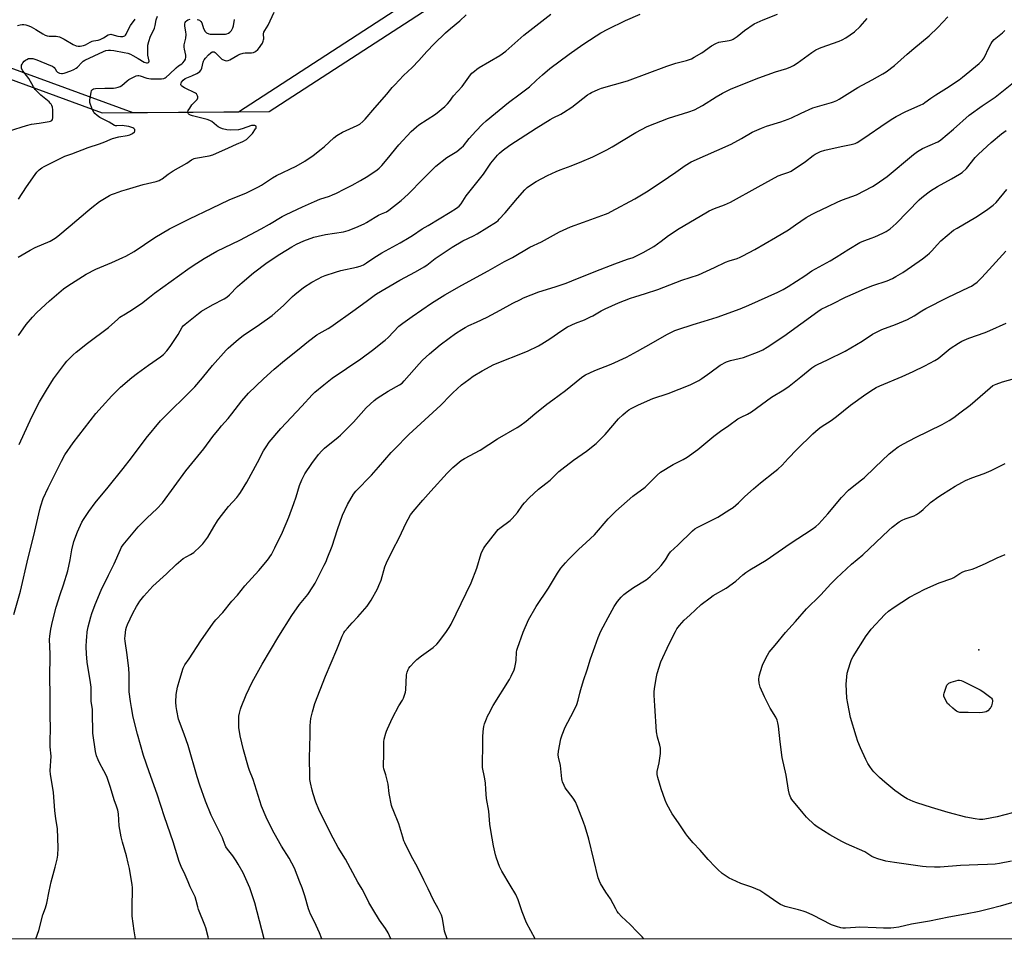
# Model space of a CAD drawing. Units: inches. Extents: x 1285769 to 1291769, y 577447 to 581448.
# Drawn here: x 1286102 to 1286627, y 577448 to 577937 of the extents above; entities that cross this region are included whole.
import ezdxf

# ---------------------------------------------------------------- set-up
doc = ezdxf.new("R2010")
doc.units = ezdxf.units.IN
doc.header["$MEASUREMENT"] = 0
for name, color, linetype in [('ELEV-Spot Elevation', 7, 'Continuous'), ('NTRL-Farm Land', 3, 'Continuous'), ('NTRL-Trees', 3, 'Continuous'), ('Undefined', 1, 'Continuous')]:
    doc.layers.add(name, color=color, linetype=linetype)

msp = doc.modelspace()

# ---------------------------------------------------------------- linework, layer by layer
at = {"layer": 'ELEV-Spot Elevation'}
msp.add_point((1286613.05, 577601.56, 559.17), dxfattribs=at)
at = {"layer": 'NTRL-Farm Land'}
msp.add_polyline3d([(1288384.24, 577447.5, 0), (1285768.52, 577447.77, 0), (1285768.56, 577949.33, 0), (1285785.71, 577947.61, 0), (1285836.17, 577905.88, 0), (1285861.06, 577874.71, 0), (1285877.38, 577876.66, 0), (1285885.62, 577897.37, 0), (1285884.43, 577941.22, 0), (1285890.81, 577971.74, 0), (1285971.92, 577992.53, 0), (1286080.73, 577911.47, 0), (1286146.27, 577887.52, 0), (1286218.71, 577888.15, 0), (1286328.52, 577959.37, 0), (1286462.79, 578053.36, 0), (1286517.91, 578107.32, 0), (1286577.23, 578233.1, 0), (1286565.81, 578399.67, 0), (1286659.12, 578609.81, 0), (1286786, 578901.5, 0)], dxfattribs=at)
at = {"layer": 'NTRL-Trees'}
msp.add_polyline3d([(1286344.95, 577959.37, 0), (1286235.14, 577888.15, 0), (1286162.7, 577887.52, 0), (1286097.16, 577911.47, 0), (1286011.28, 577966.05, 0)], dxfattribs=at)
at = {"layer": 'Undefined'}
for points, elevation in [([(1286099.2, 577620.46), (1286102.64, 577632.82), (1286106.84, 577650.55), (1286109.8, 577662.43), (1286113.01, 577676.42), (1286113.56, 577678.31), (1286114.85, 577682.12), (1286117.35, 577687.84), (1286124.6, 577702.14), (1286126.39, 577705.45), (1286130.74, 577711.87), (1286142.84, 577727.54), (1286146.1, 577731.24), (1286151.26, 577736.8), (1286156.02, 577741.46), (1286162.05, 577746.56), (1286165.02, 577748.91), (1286170.83, 577753.12), (1286177.28, 577757.58), (1286178.87, 577758.93), (1286180.55, 577760.85), (1286182.34, 577763.07), (1286186.57, 577769.44), (1286188.74, 577773.35), (1286189.33, 577774.09), (1286190.32, 577775.03), (1286197.48, 577780.78), (1286199.08, 577781.95), (1286204.92, 577785.27), (1286211.12, 577788.49), (1286212.58, 577789.43), (1286213.9, 577790.55), (1286218.29, 577795.08), (1286220.69, 577797.25), (1286226.78, 577802.43), (1286234.01, 577807.83), (1286240.71, 577812.23), (1286247.19, 577816.2), (1286249.69, 577817.56), (1286253.53, 577819.38), (1286258.84, 577821.26), (1286261.11, 577821.91), (1286265.08, 577822.72), (1286274.65, 577824.22), (1286275.95, 577824.51), (1286277.25, 577824.92), (1286281.25, 577826.41), (1286285.73, 577828.5), (1286287.02, 577829.19), (1286291.56, 577831.96), (1286293.36, 577832.97), (1286294.94, 577833.77), (1286296.7, 577834.43), (1286297.58, 577834.88), (1286298.76, 577835.72), (1286305.45, 577840.92), (1286309.09, 577844.16), (1286310.74, 577845.75), (1286315.51, 577850.81), (1286323.93, 577859.08), (1286329.76, 577863.7), (1286334.95, 577866.88), (1286337.32, 577868.84), (1286338.5, 577870.04), (1286341.56, 577873.81), (1286345.16, 577877.78), (1286348.75, 577881.5), (1286350.61, 577883.24), (1286362.58, 577893.09), (1286368.75, 577897.58), (1286373.7, 577901.43), (1286377.47, 577904.98), (1286380.66, 577907.84), (1286384.57, 577911.07), (1286394.83, 577918.72), (1286402.14, 577923.9), (1286409.26, 577928.61), (1286411.76, 577930.16), (1286415.42, 577932.14), (1286424.78, 577936.72), (1286432.67, 577940.12)], 534), ([(1286101.47, 577810.69), (1286107.8, 577814.47), (1286110.46, 577815.78), (1286118.46, 577819.18), (1286121.21, 577820.75), (1286122.62, 577821.85), (1286129.12, 577827.46), (1286138.54, 577835.45), (1286140.6, 577837.11), (1286144.82, 577840.36), (1286150.1, 577843.47), (1286151.15, 577843.97), (1286152.77, 577844.59), (1286156.6, 577845.97), (1286159.14, 577846.79), (1286168, 577849.39), (1286174.9, 577850.99), (1286176.53, 577851.5), (1286177.49, 577851.96), (1286178.19, 577852.41), (1286181.33, 577854.89), (1286183.95, 577856.7), (1286191.21, 577860.77), (1286193.71, 577862.49), (1286194.38, 577862.87), (1286195.09, 577863.16), (1286195.93, 577863.39), (1286203.23, 577864.68), (1286205.18, 577865.24), (1286213.51, 577868.93), (1286217.76, 577870.9), (1286221.03, 577872.28), (1286222.97, 577873.43), (1286223.65, 577873.94), (1286224.45, 577874.7), (1286226.15, 577876.59), (1286227.89, 577878.95), (1286228.14, 577879.43), (1286228.26, 577879.89), (1286228.12, 577880.44), (1286227.87, 577880.7), (1286227.43, 577880.85), (1286226.9, 577880.88), (1286225.77, 577880.72), (1286220.74, 577878.98), (1286218.81, 577878.49), (1286214.72, 577878.33), (1286212.51, 577878.56), (1286210.25, 577879.1), (1286208.97, 577879.59), (1286207.99, 577880.07), (1286206.98, 577880.78), (1286204.49, 577882.93), (1286203.5, 577883.53), (1286202.14, 577883.96), (1286194.25, 577885.88), (1286193.19, 577886.24), (1286192.5, 577886.63), (1286192.19, 577887), (1286191.88, 577887.65), (1286191.83, 577888.12), (1286192.05, 577888.86), (1286192.79, 577890.1), (1286193.99, 577891.77), (1286196.72, 577894.61), (1286197.14, 577895.44), (1286197.18, 577896.1), (1286197.03, 577896.57), (1286196.66, 577897.22), (1286196.33, 577897.6), (1286195.89, 577897.94), (1286190.11, 577900.86), (1286188.63, 577901.76), (1286188.28, 577902.13), (1286188.08, 577902.65), (1286188.16, 577903.27), (1286188.48, 577903.92), (1286189.32, 577904.95), (1286190.41, 577905.84), (1286191.18, 577906.24), (1286193.88, 577907.32), (1286196.53, 577908.5), (1286197.54, 577909.04), (1286198.18, 577909.56), (1286198.82, 577910.42), (1286199.3, 577911.39), (1286200, 577914.5), (1286200.17, 577915.05), (1286200.51, 577915.73), (1286201.23, 577916.67), (1286202.85, 577918.39), (1286204.07, 577919.53), (1286204.72, 577919.93), (1286205.39, 577920.03), (1286205.85, 577919.93), (1286206.28, 577919.73), (1286207.11, 577919.02), (1286208.83, 577917.09), (1286209.91, 577916.19), (1286211.1, 577915.51), (1286211.62, 577915.36), (1286212.45, 577915.31), (1286213.27, 577915.43), (1286214.08, 577915.74), (1286218.44, 577918.25), (1286219.51, 577918.73), (1286221.21, 577919.24), (1286222.36, 577919.47), (1286225.72, 577919.56), (1286226.78, 577919.72), (1286227.89, 577920.26), (1286229.1, 577921.33), (1286229.93, 577922.27), (1286230.75, 577923.44), (1286231.49, 577924.66), (1286231.95, 577925.67), (1286232.15, 577926.46), (1286232.2, 577927.02), (1286232.07, 577929.54), (1286232.34, 577930.5), (1286232.87, 577931.45), (1286234.62, 577934.14), (1286237.69, 577941.06)], 528), ([(1286101.64, 577769.03), (1286105.63, 577774.86), (1286109.07, 577778.82), (1286111.4, 577781.22), (1286118.13, 577787.42), (1286125.59, 577793.92), (1286127.84, 577795.49), (1286137.68, 577801.7), (1286142.82, 577804.37), (1286151.4, 577807.94), (1286157.17, 577810.43), (1286158.78, 577811.21), (1286163.15, 577813.74), (1286168.66, 577817.51), (1286174.15, 577821.14), (1286182.01, 577825.72), (1286184.6, 577827.09), (1286192.72, 577831.19), (1286204.64, 577836.73), (1286213.85, 577841.27), (1286223.02, 577844.91), (1286229.43, 577848.17), (1286230.95, 577849.07), (1286236.84, 577852.86), (1286239.03, 577854.15), (1286249.5, 577859.2), (1286254.14, 577861.88), (1286258.47, 577864.76), (1286262.84, 577868.18), (1286264.64, 577869.7), (1286269.47, 577874.19), (1286271.11, 577875.45), (1286274.11, 577877.27), (1286281.93, 577880.71), (1286282.72, 577881.1), (1286283.45, 577881.59), (1286285.05, 577882.94), (1286286.31, 577884.2), (1286291.35, 577890.28), (1286297.69, 577897.4), (1286300.62, 577900.95), (1286301.95, 577902.44), (1286306.68, 577907.47), (1286311.17, 577911.69), (1286314.88, 577915.47), (1286319.1, 577920.23), (1286322.99, 577924.26), (1286328.97, 577930.09), (1286331.66, 577932.44), (1286336.61, 577936.5), (1286340.04, 577939.63)], 530), ([(1286102.02, 577710.93), (1286108.65, 577725.63), (1286112.74, 577733.68), (1286116.5, 577739.95), (1286120.3, 577745.86), (1286126.04, 577753.7), (1286127.32, 577755.31), (1286130.8, 577758.78), (1286132.32, 577760.15), (1286138.33, 577764.95), (1286149.64, 577773.3), (1286154.58, 577777.77), (1286155.67, 577778.66), (1286158.52, 577780.58), (1286162.27, 577782.85), (1286167.82, 577786.56), (1286168.9, 577787.37), (1286171.4, 577789.44), (1286174.13, 577791.52), (1286191.82, 577804.39), (1286194.62, 577806.31), (1286200.45, 577809.95), (1286207.22, 577813.8), (1286219.53, 577819.77), (1286230.89, 577825.72), (1286235.26, 577828.23), (1286242.09, 577832.32), (1286244.17, 577833.46), (1286252.79, 577837.54), (1286259.27, 577840.4), (1286262.14, 577841.49), (1286267.22, 577843.16), (1286268.81, 577843.82), (1286270.88, 577844.78), (1286275.01, 577846.95), (1286279.34, 577848.94), (1286283.79, 577851.45), (1286287.61, 577853.78), (1286292.53, 577857.2), (1286293.7, 577858.09), (1286295.07, 577859.45), (1286297.99, 577862.87), (1286304.09, 577870.56), (1286310.67, 577877.59), (1286313.47, 577880.08), (1286314.82, 577881.16), (1286323.6, 577886.89), (1286328.56, 577891), (1286330.04, 577892.32), (1286331.06, 577893.51), (1286333.33, 577896.59), (1286337.86, 577901.64), (1286342.31, 577907.74), (1286343.09, 577908.59), (1286344.36, 577909.76), (1286345.69, 577910.87), (1286346.86, 577911.67), (1286357.86, 577918.03), (1286361.17, 577920.32), (1286370.64, 577928.91), (1286385.17, 577940.02)], 532), ([(1286096.9, 577878.04), (1286105.87, 577880.8), (1286108.59, 577881.45), (1286112.6, 577882.01), (1286117.88, 577882.87), (1286118.71, 577883.08), (1286119.37, 577883.46), (1286119.76, 577884.05), (1286119.89, 577884.84), (1286119.84, 577889.2), (1286119.68, 577890.62), (1286119.42, 577891.39), (1286119.06, 577892.1), (1286118.57, 577892.76), (1286117.94, 577893.36), (1286113.51, 577896.89), (1286110.5, 577899.98), (1286109.58, 577901.32), (1286107.09, 577905.75), (1286104.02, 577909.99), (1286103.31, 577911.21), (1286103.17, 577911.71), (1286103.16, 577912.22), (1286103.3, 577912.97), (1286103.51, 577913.45), (1286103.98, 577914.13), (1286104.73, 577914.98), (1286105.34, 577915.56), (1286106.02, 577916.02), (1286107.02, 577916.4), (1286107.79, 577916.54), (1286108.34, 577916.54), (1286109.18, 577916.39), (1286111.42, 577915.68), (1286118.69, 577912.8), (1286119.72, 577912.31), (1286120.62, 577911.62), (1286121.15, 577910.96), (1286121.91, 577909.76), (1286122.44, 577909.16), (1286123.39, 577908.67), (1286124.47, 577908.45), (1286125.03, 577908.48), (1286125.87, 577908.71), (1286129.55, 577909.99), (1286131.14, 577910.69), (1286132.37, 577911.36), (1286133.05, 577911.84), (1286135.3, 577914.34), (1286136.11, 577915.04), (1286137.02, 577915.65), (1286146.85, 577920.22), (1286148.18, 577920.65), (1286149.52, 577920.9), (1286150.65, 577920.92), (1286152.43, 577920.7), (1286157.91, 577919.75), (1286159.89, 577919.3), (1286161.28, 577918.77), (1286162.59, 577918.1), (1286165.41, 577916.48), (1286168.6, 577914.5), (1286169.79, 577914.1), (1286170.24, 577914.09), (1286170.81, 577914.29), (1286171.06, 577914.55), (1286171.17, 577915.08), (1286170.53, 577918.2), (1286170.43, 577919.67), (1286170.43, 577921.37), (1286170.53, 577923.62), (1286170.97, 577925.57), (1286171.87, 577928.29), (1286173.46, 577931.32), (1286174.02, 577932.63), (1286174.43, 577934.01), (1286175.02, 577937.09), (1286175.66, 577938.96)], 524), ([(1286101.12, 577934.03), (1286102.48, 577934.34), (1286103.58, 577934.5), (1286104.41, 577934.51), (1286105.5, 577934.34), (1286107.12, 577933.91), (1286108.42, 577933.33), (1286110.9, 577931.93), (1286114.51, 577929.58), (1286115.78, 577928.9), (1286116.88, 577928.53), (1286118.02, 577928.29), (1286121.77, 577928.34), (1286122.61, 577928.23), (1286123.41, 577928.01), (1286125.87, 577926.83), (1286130.72, 577923.86), (1286132.32, 577923.22), (1286133.41, 577922.97), (1286134.53, 577922.98), (1286136.2, 577923.36), (1286137.25, 577923.81), (1286139.77, 577925.22), (1286140.8, 577925.71), (1286141.61, 577925.93), (1286144.03, 577926.27), (1286145.12, 577926.61), (1286146.96, 577927.51), (1286149.35, 577929.06), (1286150.05, 577929.33), (1286150.75, 577929.38), (1286151.29, 577929.3), (1286154.61, 577928.38), (1286156.03, 577928.12), (1286157.16, 577928.16), (1286157.7, 577928.3), (1286158.18, 577928.53), (1286158.53, 577928.84), (1286158.96, 577929.43), (1286160.2, 577932.02), (1286161.34, 577934.05), (1286163.71, 577937.39)], 522), ([(1286101.67, 577841.54), (1286105.88, 577848.11), (1286110.46, 577854.77), (1286111.39, 577855.92), (1286112.68, 577857.13), (1286114.03, 577858.26), (1286115.23, 577859.03), (1286126.29, 577864.47), (1286130.06, 577865.68), (1286138.81, 577869.09), (1286144.81, 577871.02), (1286147.58, 577872.1), (1286150.47, 577873.43), (1286151.72, 577873.93), (1286155.03, 577874.75), (1286159.56, 577875.52), (1286160.99, 577875.88), (1286162.29, 577876.52), (1286163.35, 577877.36), (1286163.59, 577877.76), (1286163.63, 577877.97), (1286163.5, 577878.62), (1286163.09, 577879.15), (1286162.49, 577879.5), (1286160.37, 577880.19), (1286157.91, 577880.68), (1286156.82, 577880.76), (1286154.06, 577880.6), (1286153.22, 577880.7), (1286152.67, 577880.88), (1286149.95, 577882.59), (1286145.02, 577885), (1286143.58, 577886.07), (1286142.25, 577887.25), (1286141.7, 577887.93), (1286141.03, 577889.22), (1286139.89, 577891.91), (1286139.59, 577893.01), (1286139.65, 577894.46), (1286140.25, 577898.29), (1286140.57, 577899.37), (1286140.99, 577899.94), (1286141.56, 577900.29), (1286142.64, 577900.52), (1286147.64, 577900.68), (1286152.22, 577900.73), (1286153.37, 577900.88), (1286154.79, 577901.22), (1286155.8, 577901.62), (1286156.68, 577902.16), (1286159.52, 577904.62), (1286160.44, 577905.3), (1286163.56, 577906.91), (1286164.35, 577907.25), (1286165.14, 577907.49), (1286165.68, 577907.5), (1286166.48, 577907.31), (1286170, 577905.97), (1286170.99, 577905.77), (1286172.1, 577905.66), (1286174.91, 577905.57), (1286177.75, 577905.62), (1286179.04, 577905.89), (1286179.73, 577906.2), (1286180.19, 577906.5), (1286182.11, 577908.19), (1286185.59, 577911.57), (1286186.89, 577912.59), (1286188.53, 577913.64), (1286189.19, 577914.17), (1286190.07, 577915.24), (1286190.59, 577916.2), (1286190.79, 577917.18), (1286190.76, 577918.21), (1286190.01, 577921.49), (1286189.86, 577922.59), (1286189.93, 577923.72), (1286190.66, 577927.36), (1286190.88, 577929.29), (1286190.78, 577930.64), (1286190.25, 577933.75), (1286190.19, 577934.86), (1286190.38, 577935.59), (1286190.76, 577936.22), (1286191.1, 577936.57), (1286191.79, 577936.97), (1286193.1, 577937.37)], 526), ([(1286196.76, 577937.31), (1286197.55, 577937.1), (1286197.99, 577936.87), (1286198.76, 577936.22), (1286199.29, 577935.41), (1286200.22, 577932.38), (1286200.97, 577930.86), (1286201.32, 577930.45), (1286201.73, 577930.13), (1286202.96, 577929.6), (1286203.66, 577929.45), (1286204.68, 577929.36), (1286210.82, 577929.34), (1286211.88, 577929.47), (1286212.59, 577929.65), (1286213.4, 577930.01), (1286214.09, 577930.46), (1286215.06, 577931.38), (1286215.48, 577932.02), (1286215.8, 577932.72), (1286216.08, 577933.8), (1286216.61, 577937.19)], 526), ([(1286634.6, 577468.19), (1286624.28, 577465.09), (1286618.77, 577463.65), (1286613.11, 577462.3), (1286605.95, 577460.87), (1286597, 577459.37), (1286586.72, 577457.22), (1286577.09, 577455.52), (1286570.34, 577454.01), (1286567.8, 577453.57), (1286566.06, 577453.48), (1286562.25, 577453.48), (1286558.39, 577453.65), (1286549.59, 577453.88), (1286547.26, 577453.8), (1286542.05, 577453.41), (1286540.64, 577453.45), (1286539.52, 577453.59), (1286537.25, 577454.24), (1286534.46, 577455.25), (1286524.6, 577460.39), (1286521.04, 577461.88), (1286519.4, 577462.45), (1286516.98, 577463.16), (1286509.94, 577464.97), (1286507.4, 577466.01), (1286505.91, 577466.91), (1286499.08, 577471.76), (1286496.35, 577473.46), (1286492.07, 577475.31), (1286486.19, 577477.29), (1286481.64, 577479.27), (1286480.06, 577480.03), (1286478.42, 577481.1), (1286476.37, 577482.61), (1286473.98, 577484.72), (1286472.5, 577486.16), (1286468.78, 577490.04), (1286464.52, 577494.92), (1286460.86, 577498.91), (1286458, 577502.25), (1286456.97, 577503.67), (1286453.14, 577509.53), (1286449.72, 577514.34), (1286446.93, 577519.47), (1286445.94, 577521.58), (1286443.85, 577527.69), (1286442.09, 577533.73), (1286441.77, 577535.19), (1286441.72, 577535.97), (1286441.79, 577536.79), (1286442.73, 577541.55), (1286443.39, 577546.42), (1286443.51, 577548.13), (1286443.4, 577549.23), (1286443.08, 577550.86), (1286441.96, 577555.04), (1286441.35, 577557.95), (1286440.42, 577571.87), (1286440.1, 577577.53), (1286440.09, 577579.31), (1286440.25, 577580.79), (1286441.18, 577586.38), (1286441.77, 577588.99), (1286443.71, 577595.24), (1286448.11, 577604.75), (1286451.4, 577611.32), (1286452.25, 577612.82), (1286453.55, 577614.61), (1286456.12, 577617.34), (1286459.01, 577620.12), (1286465.19, 577625.73), (1286469.86, 577629.36), (1286471.61, 577630.49), (1286478.5, 577634.42), (1286483.55, 577638.13), (1286487.3, 577641.56), (1286488.94, 577642.87), (1286491.07, 577644.22), (1286499.77, 577649.42), (1286512.53, 577658.22), (1286524.26, 577665.96), (1286526.12, 577667.3), (1286527.73, 577668.8), (1286532.53, 577674.05), (1286539.93, 577682.72), (1286543.53, 577686.57), (1286545.58, 577688.3), (1286550.56, 577692.09), (1286551.92, 577693.22), (1286557.66, 577698.64), (1286565.16, 577705.97), (1286567.65, 577708.02), (1286570.01, 577709.75), (1286572.83, 577711.38), (1286579.29, 577714.7), (1286593.5, 577721.66), (1286595.96, 577722.95), (1286597.2, 577723.7), (1286599.67, 577725.39), (1286602.94, 577727.79), (1286608.29, 577731.96), (1286618.94, 577741.13), (1286620.49, 577742.3), (1286621.37, 577742.79), (1286622.15, 577743.11), (1286625.64, 577744.29), (1286636.37, 577747.38)], 554), ([(1286630.4, 577489.12), (1286624.05, 577487.81), (1286621.74, 577487.53), (1286617.68, 577487.26), (1286612.38, 577487.2), (1286603.21, 577486.78), (1286592.33, 577485.97), (1286589.34, 577485.83), (1286584.98, 577486.01), (1286582.96, 577486.21), (1286568.04, 577488.32), (1286563.42, 577489.16), (1286559.13, 577490.33), (1286557.17, 577491), (1286555.96, 577491.66), (1286552.28, 577494.03), (1286542.59, 577498.25), (1286540.01, 577499.58), (1286533.73, 577503.09), (1286526.92, 577507.33), (1286525.54, 577508.45), (1286521.23, 577512.56), (1286519.36, 577514.65), (1286513.42, 577521.87), (1286512.82, 577522.84), (1286512.13, 577524.67), (1286511.59, 577526.9), (1286510.43, 577534.91), (1286508.28, 577544.37), (1286507.13, 577552.58), (1286506.24, 577561.06), (1286505.98, 577562.8), (1286505.58, 577564.14), (1286504.94, 577565.69), (1286501.91, 577570.59), (1286500.92, 577572.37), (1286498.81, 577576.55), (1286496.55, 577581.73), (1286496.05, 577583.92), (1286495.85, 577585.85), (1286496.1, 577587.57), (1286496.71, 577590.15), (1286497.79, 577593.5), (1286498.42, 577595.14), (1286500.37, 577598.84), (1286501.32, 577600.35), (1286504.56, 577604.12), (1286510.09, 577610.84), (1286515.43, 577616.69), (1286521.26, 577623.38), (1286523.25, 577625.49), (1286526.53, 577628.63), (1286528.82, 577630.95), (1286534.11, 577636.82), (1286537.12, 577639.79), (1286545.1, 577647.25), (1286551.18, 577652.16), (1286565.05, 577665.4), (1286566.82, 577666.95), (1286570.58, 577669.72), (1286572.08, 577670.63), (1286573.71, 577671.33), (1286578.49, 577672.96), (1286579.78, 577673.6), (1286581.4, 577674.76), (1286583.4, 577676.34), (1286587.23, 577680.01), (1286591.72, 577683.27), (1286593.65, 577684.58), (1286600.34, 577688.75), (1286603.91, 577690.72), (1286605.97, 577691.76), (1286609.34, 577693.19), (1286615.82, 577695.52), (1286619.62, 577697.09), (1286627.06, 577700.9)], 556), ([(1286630.83, 577514.81), (1286622.72, 577512.67), (1286616.2, 577511.48), (1286615.06, 577511.36), (1286613.34, 577511.37), (1286611.02, 577511.61), (1286606.07, 577512.53), (1286596.62, 577514.94), (1286587.77, 577517.64), (1286579.93, 577520.16), (1286578.01, 577520.9), (1286574.8, 577522.37), (1286573.04, 577523.38), (1286568.32, 577526.67), (1286562.92, 577531.09), (1286560.09, 577533.62), (1286557.06, 577536.7), (1286556.11, 577537.78), (1286554.91, 577539.44), (1286553.81, 577541.16), (1286552.76, 577543.28), (1286549.97, 577549.5), (1286548.6, 577552.84), (1286547.61, 577555.62), (1286544.6, 577565.57), (1286543.15, 577573.04), (1286542.71, 577575.95), (1286542.39, 577583.39), (1286542.94, 577589.25), (1286543.51, 577591.52), (1286544.58, 577594.88), (1286545.22, 577596.51), (1286546.1, 577598.02), (1286552.99, 577609.03), (1286554.73, 577611.42), (1286555.67, 577612.57), (1286563, 577620.45), (1286564.94, 577622.15), (1286567.93, 577624.43), (1286576.13, 577629.75), (1286584.28, 577633.85), (1286591.94, 577637.23), (1286598.62, 577639.57), (1286599.65, 577640.15), (1286602.8, 577642.35), (1286604.42, 577643.24), (1286605.81, 577643.69), (1286609.51, 577644.65), (1286610.89, 577645.12), (1286616.45, 577647.62), (1286622.82, 577650.62), (1286626.96, 577652.3)], 558)]:
    msp.add_lwpolyline(points, dxfattribs=dict(at, elevation=elevation))
at = {"layer": 'Undefined', "elevation": 560}
msp.add_lwpolyline([(1286613.18, 577568.13), (1286607.39, 577568.31), (1286604.28, 577568.27), (1286602.89, 577568.35), (1286601.88, 577568.63), (1286601.16, 577568.96), (1286600.44, 577569.44), (1286599.1, 577570.55), (1286597.13, 577572.28), (1286596.36, 577573.14), (1286595.02, 577575.41), (1286594.34, 577576.99), (1286594.31, 577577.8), (1286594.49, 577578.64), (1286595.88, 577582.88), (1286597.09, 577583.89), (1286598.3, 577584.5), (1286601.89, 577585.4), (1286602.71, 577585.48), (1286603.5, 577585.34), (1286604.53, 577584.92), (1286613.64, 577580.4), (1286615.08, 577579.43), (1286619.33, 577576.32), (1286619.73, 577575.91), (1286620.07, 577575.31), (1286620.18, 577574.83), (1286620.18, 577574.29), (1286620.03, 577573.17), (1286619.7, 577571.76), (1286619.39, 577570.98), (1286619.07, 577570.49), (1286617.84, 577569.22), (1286616.87, 577568.62), (1286616.05, 577568.4), (1286614.91, 577568.22)], close=True, dxfattribs=at)
at = {"layer": 'Undefined'}
for points in [[(1286110.85, 577447.73, 536), (1286112.5, 577452.12, 536), (1286114.57, 577460.51, 536), (1286115.97, 577464.26, 536), (1286116.75, 577466.71, 536), (1286117.93, 577473.11, 536), (1286118.96, 577478.04, 536), (1286121.23, 577485.91, 536), (1286122.24, 577490.22, 536), (1286122.52, 577492.27, 536), (1286122.69, 577496.13, 536), (1286122.4, 577506.55, 536), (1286121.47, 577511.71, 536), (1286120.93, 577516.12, 536), (1286120.26, 577525.67, 536), (1286118.62, 577535.45, 536), (1286118.44, 577537.19, 536), (1286118.98, 577545.04, 536), (1286118.54, 577549.95, 536), (1286118.46, 577552.51, 536), (1286118.63, 577560.36, 536), (1286118.46, 577566.18, 536), (1286118.43, 577578.6, 536), (1286118.27, 577586.17, 536), (1286118.45, 577599.58, 536), (1286118.2, 577607.11, 536), (1286118.31, 577608.82, 536), (1286118.84, 577612.57, 536), (1286119.7, 577616.72, 536), (1286121.68, 577624.33, 536), (1286123.82, 577631.02, 536), (1286125.6, 577636.22, 536), (1286127.95, 577643.77, 536), (1286129.18, 577649.62, 536), (1286130.05, 577654.95, 536), (1286131.12, 577659.25, 536), (1286132.99, 577664.53, 536), (1286135.33, 577669.52, 536), (1286136.22, 577671.03, 536), (1286139, 577675.21, 536), (1286142.44, 577679.88, 536), (1286149.4, 577688.23, 536), (1286157.45, 577698.16, 536), (1286161.8, 577703.86, 536), (1286169.62, 577714.35, 536), (1286177.26, 577723.49, 536), (1286195.48, 577741.74, 536), (1286199.59, 577746.4, 536), (1286204.92, 577752.95, 536), (1286212.25, 577761.23, 536), (1286213.28, 577762.26, 536), (1286216.03, 577764.75, 536), (1286218.76, 577767.07, 536), (1286221.28, 577768.98, 536), (1286229.89, 577774.84, 536), (1286236.63, 577779.62, 536), (1286242.68, 577784.98, 536), (1286247.54, 577789.71, 536), (1286248.86, 577790.88, 536), (1286253.47, 577794.57, 536), (1286257.78, 577797.35, 536), (1286261.14, 577799.18, 536), (1286263.17, 577800.16, 536), (1286264.99, 577800.87, 536), (1286270.44, 577802.79, 536), (1286273.23, 577803.58, 536), (1286281.69, 577805.31, 536), (1286283.53, 577805.92, 536), (1286285.32, 577806.67, 536), (1286286.99, 577807.72, 536), (1286290.83, 577810.39, 536), (1286295.05, 577813.08, 536), (1286304.92, 577818.4, 536), (1286309.67, 577821.16, 536), (1286311.4, 577822.25, 536), (1286316.49, 577825.82, 536), (1286319.75, 577827.64, 536), (1286331.56, 577834.64, 536), (1286334.9, 577836.85, 536), (1286336.22, 577837.9, 536), (1286337.32, 577839.14, 536), (1286340.05, 577843.26, 536), (1286349.18, 577854.91, 536), (1286353.16, 577860.67, 536), (1286356.73, 577865.02, 536), (1286357.72, 577866.09, 536), (1286359.17, 577867.35, 536), (1286363.32, 577870.29, 536), (1286377.2, 577879.34, 536), (1286384.74, 577884.01, 536), (1286386.28, 577884.88, 536), (1286390.43, 577886.81, 536), (1286391.91, 577887.65, 536), (1286396.26, 577890.62, 536), (1286404.58, 577897.05, 536), (1286405.79, 577897.87, 536), (1286406.81, 577898.43, 536), (1286410.21, 577899.93, 536), (1286412.11, 577900.65, 536), (1286425.87, 577904.6, 536), (1286446.83, 577912.46, 536), (1286451.7, 577913.92, 536), (1286457.37, 577915.34, 536), (1286459.93, 577916.28, 536), (1286461.45, 577917.1, 536), (1286465.44, 577919.51, 536), (1286470.67, 577923.23, 536), (1286473, 577924.45, 536), (1286474.61, 577925.09, 536), (1286480.06, 577926.07, 536), (1286481.41, 577926.46, 536), (1286482.19, 577926.81, 536), (1286484.37, 577928.22, 536), (1286488.14, 577931.42, 536), (1286493.43, 577934.93, 536), (1286498.09, 577937.11, 536), (1286505.86, 577940.07, 536)], [(1286163.89, 577447.73, 538), (1286163.15, 577452.03, 538), (1286162.12, 577459.82, 538), (1286162.09, 577465.61, 538), (1286162.36, 577473.31, 538), (1286162.28, 577475.02, 538), (1286162.11, 577476.45, 538), (1286160.66, 577485.14, 538), (1286160.06, 577487.99, 538), (1286159.13, 577491.93, 538), (1286156.93, 577499.31, 538), (1286156.25, 577502.12, 538), (1286155.25, 577507.84, 538), (1286154.83, 577514.29, 538), (1286154.47, 577516.24, 538), (1286153.78, 577518.45, 538), (1286152.55, 577521.74, 538), (1286150.55, 577528.26, 538), (1286148.58, 577534.19, 538), (1286147.11, 577537.29, 538), (1286144.82, 577541.49, 538), (1286144.06, 577543.06, 538), (1286143.17, 577545.22, 538), (1286142.57, 577547.44, 538), (1286141.18, 577557.29, 538), (1286141.07, 577568.47, 538), (1286140.96, 577569.92, 538), (1286140.39, 577574.24, 538), (1286140.35, 577579.82, 538), (1286140.25, 577581.71, 538), (1286139.9, 577584.27, 538), (1286138.19, 577595.14, 538), (1286137.78, 577599.49, 538), (1286137.74, 577603.27, 538), (1286137.83, 577606.82, 538), (1286137.93, 577608.3, 538), (1286138.28, 577611.26, 538), (1286138.79, 577613.85, 538), (1286140.16, 577619.22, 538), (1286140.66, 577620.89, 538), (1286142.41, 577625.78, 538), (1286145.68, 577633.31, 538), (1286149.47, 577641.33, 538), (1286152.51, 577647.5, 538), (1286155.86, 577655, 538), (1286156.55, 577656.3, 538), (1286157.34, 577657.54, 538), (1286165.3, 577667.2, 538), (1286170.17, 577671.94, 538), (1286175.3, 577676.62, 538), (1286178.27, 577679.96, 538), (1286190.82, 577696.95, 538), (1286200.26, 577708.56, 538), (1286205.12, 577715.13, 538), (1286208.41, 577719.35, 538), (1286209.72, 577720.95, 538), (1286213.22, 577724.86, 538), (1286215.29, 577727.29, 538), (1286220.6, 577734.14, 538), (1286224.17, 577738.25, 538), (1286232.11, 577745.84, 538), (1286237.77, 577751.09, 538), (1286243.23, 577755.62, 538), (1286250.12, 577761.09, 538), (1286256.09, 577765.99, 538), (1286260.53, 577769.32, 538), (1286261.75, 577770.08, 538), (1286266.5, 577772.71, 538), (1286267.99, 577773.66, 538), (1286280.95, 577782.85, 538), (1286287.41, 577787.54, 538), (1286291.01, 577790.35, 538), (1286292.18, 577791.16, 538), (1286304.72, 577798.42, 538), (1286312.98, 577802.92, 538), (1286317.58, 577805.57, 538), (1286319.02, 577806.52, 538), (1286323.55, 577809.93, 538), (1286332.58, 577815.96, 538), (1286338.27, 577819.33, 538), (1286343.85, 577822.02, 538), (1286345.82, 577823.06, 538), (1286356.17, 577829.58, 538), (1286357.02, 577830.23, 538), (1286357.65, 577830.84, 538), (1286360.82, 577834.29, 538), (1286367.26, 577842.1, 538), (1286371.17, 577846.55, 538), (1286372.46, 577847.7, 538), (1286374.27, 577849.11, 538), (1286377.26, 577850.9, 538), (1286383.29, 577854.13, 538), (1286387.91, 577856.26, 538), (1286390.11, 577857.21, 538), (1286395.88, 577859.36, 538), (1286401.62, 577861.63, 538), (1286407.36, 577864.17, 538), (1286414.87, 577867.83, 538), (1286417.77, 577869.41, 538), (1286430.31, 577877.06, 538), (1286436.44, 577880.22, 538), (1286447.77, 577884.77, 538), (1286458.59, 577888.01, 538), (1286461.58, 577889.17, 538), (1286465.81, 577891.5, 538), (1286473.09, 577896.06, 538), (1286476.44, 577898.02, 538), (1286478.55, 577899.13, 538), (1286481.17, 577900.31, 538), (1286495.8, 577906.21, 538), (1286504.64, 577909.37, 538), (1286510.76, 577911.14, 538), (1286512.93, 577911.98, 538), (1286514.21, 577912.69, 538), (1286516.19, 577913.95, 538), (1286524, 577919.63, 538), (1286526.21, 577921.04, 538), (1286527.72, 577921.82, 538), (1286529.03, 577922.37, 538), (1286538.58, 577925.76, 538), (1286540.16, 577926.4, 538), (1286542.13, 577927.49, 538), (1286546.7, 577930.66, 538), (1286549.8, 577933.5, 538), (1286553.56, 577937.81, 538)], [(1286202.8, 577447.73, 540), (1286202.6, 577448.75, 540), (1286201.31, 577453.56, 540), (1286200.82, 577454.95, 540), (1286197.46, 577463.32, 540), (1286197.05, 577464.73, 540), (1286196.27, 577468.21, 540), (1286195.66, 577470.16, 540), (1286193.07, 577475.47, 540), (1286191.91, 577478.11, 540), (1286190.39, 577481.9, 540), (1286188.26, 577486.23, 540), (1286187.19, 577488.85, 540), (1286184.04, 577499.32, 540), (1286179.4, 577512.8, 540), (1286175.48, 577524.77, 540), (1286171.14, 577536.68, 540), (1286168.27, 577545.28, 540), (1286165.04, 577556.64, 540), (1286162.77, 577565.82, 540), (1286161.72, 577570.99, 540), (1286161.18, 577574.16, 540), (1286160.52, 577579.32, 540), (1286160.53, 577588.45, 540), (1286160.4, 577591.92, 540), (1286160.03, 577594.58, 540), (1286159.57, 577598.91, 540), (1286158.46, 577606.28, 540), (1286158.34, 577607.66, 540), (1286158.39, 577609.08, 540), (1286158.79, 577612.51, 540), (1286159.09, 577613.64, 540), (1286159.61, 577615.03, 540), (1286162.52, 577621.13, 540), (1286164.48, 577624.73, 540), (1286166.22, 577627.51, 540), (1286168.29, 577630.27, 540), (1286173.17, 577635.53, 540), (1286180.36, 577642.06, 540), (1286185.59, 577647.03, 540), (1286188.01, 577649.13, 540), (1286189.38, 577650.19, 540), (1286193.28, 577652.42, 540), (1286194.94, 577653.53, 540), (1286198.38, 577656.69, 540), (1286199.79, 577658.14, 540), (1286201.38, 577660.15, 540), (1286202.38, 577661.54, 540), (1286205.66, 577667.19, 540), (1286207.62, 577670.37, 540), (1286208.44, 577671.58, 540), (1286213.44, 577677.92, 540), (1286217.83, 577682.75, 540), (1286218.95, 577684.13, 540), (1286219.8, 577685.34, 540), (1286223.2, 577690.9, 540), (1286228.89, 577701.37, 540), (1286232.1, 577707.52, 540), (1286233.49, 577709.76, 540), (1286235.13, 577712.19, 540), (1286241.34, 577719.5, 540), (1286252.52, 577731.42, 540), (1286257.93, 577737.37, 540), (1286259.5, 577738.85, 540), (1286264.18, 577742.75, 540), (1286268.66, 577746.2, 540), (1286283.84, 577756.58, 540), (1286290.82, 577761.73, 540), (1286295.54, 577765.36, 540), (1286296.91, 577766.48, 540), (1286298.41, 577767.87, 540), (1286304.21, 577773.92, 540), (1286306.2, 577775.56, 540), (1286311.31, 577779.04, 540), (1286321.56, 577786.24, 540), (1286328.64, 577790.72, 540), (1286337.66, 577795.85, 540), (1286351.74, 577803.44, 540), (1286360.39, 577808.39, 540), (1286364.59, 577810.57, 540), (1286373.88, 577815.96, 540), (1286380.14, 577818.9, 540), (1286389.72, 577824.17, 540), (1286395.49, 577826.79, 540), (1286402.4, 577829.41, 540), (1286414.19, 577833.52, 540), (1286415.61, 577834.12, 540), (1286417.18, 577834.94, 540), (1286429.85, 577841.8, 540), (1286435.95, 577845.51, 540), (1286443.76, 577850.62, 540), (1286451.62, 577855.9, 540), (1286456.54, 577859.57, 540), (1286459.89, 577861.41, 540), (1286481.05, 577870.8, 540), (1286486.64, 577873.89, 540), (1286492.24, 577877.17, 540), (1286497.25, 577879.46, 540), (1286499.97, 577880.42, 540), (1286507.61, 577882.66, 540), (1286511.53, 577884.1, 540), (1286513.16, 577884.79, 540), (1286518.36, 577887.41, 540), (1286524.66, 577890.2, 540), (1286534.47, 577892.97, 540), (1286535.54, 577893.36, 540), (1286537.36, 577894.16, 540), (1286538.63, 577894.78, 540), (1286540.12, 577895.65, 540), (1286548.51, 577900.94, 540), (1286556.19, 577905.1, 540), (1286561.84, 577908.31, 540), (1286563.58, 577909.43, 540), (1286568.1, 577912.78, 540), (1286574.79, 577918.79, 540), (1286578.32, 577921.82, 540), (1286586.56, 577928.51, 540), (1286591.18, 577932.89, 540), (1286596.55, 577938.64, 540)], [(1286232.52, 577447.72, 542), (1286227.41, 577466.99, 542), (1286224.76, 577474.88, 542), (1286221.22, 577482.92, 542), (1286218.68, 577487.59, 542), (1286217.58, 577489.35, 542), (1286215.75, 577492.02, 542), (1286212.88, 577495.47, 542), (1286212.08, 577496.67, 542), (1286211.61, 577497.69, 542), (1286210.65, 577500.48, 542), (1286210.2, 577501.57, 542), (1286204.17, 577513.52, 542), (1286201.26, 577521.02, 542), (1286198.23, 577529.51, 542), (1286196.78, 577533.96, 542), (1286191.93, 577550.67, 542), (1286189.84, 577556.65, 542), (1286186.89, 577564.67, 542), (1286185.86, 577569.33, 542), (1286185.5, 577571.38, 542), (1286185.46, 577573.72, 542), (1286185.59, 577577.83, 542), (1286186.31, 577581.76, 542), (1286187.47, 577585.94, 542), (1286189.37, 577591.79, 542), (1286189.8, 577592.88, 542), (1286190.21, 577593.66, 542), (1286192.44, 577596.76, 542), (1286198.72, 577606.4, 542), (1286205.27, 577615.86, 542), (1286206.77, 577617.62, 542), (1286210.48, 577621.56, 542), (1286215.28, 577627.45, 542), (1286218.2, 577630.81, 542), (1286222.19, 577635.75, 542), (1286229.52, 577643.81, 542), (1286234.15, 577649.43, 542), (1286236.26, 577652.47, 542), (1286238.15, 577655.95, 542), (1286242.13, 577664.34, 542), (1286245.66, 577672.32, 542), (1286248.29, 577679.45, 542), (1286249.47, 577683.12, 542), (1286251.24, 577689.14, 542), (1286252.51, 577692.14, 542), (1286253.5, 577694.3, 542), (1286254.07, 577695.33, 542), (1286257.8, 577700.82, 542), (1286261.39, 577705.63, 542), (1286263.15, 577707.6, 542), (1286264.65, 577708.97, 542), (1286271.83, 577714.82, 542), (1286273.13, 577715.97, 542), (1286279.96, 577722.91, 542), (1286286.74, 577730.41, 542), (1286290.94, 577734.32, 542), (1286292.55, 577735.55, 542), (1286298.45, 577739.43, 542), (1286304.44, 577742.75, 542), (1286305.85, 577743.68, 542), (1286307.07, 577744.91, 542), (1286314.99, 577753.94, 542), (1286316.82, 577755.79, 542), (1286320.48, 577759.19, 542), (1286326.21, 577764.04, 542), (1286330.92, 577767.64, 542), (1286334.3, 577770.01, 542), (1286337.68, 577772.24, 542), (1286339.4, 577773.27, 542), (1286341.45, 577774.28, 542), (1286345.52, 577776.09, 542), (1286351.22, 577778.83, 542), (1286358.15, 577782.45, 542), (1286364.77, 577786.13, 542), (1286368.91, 577788.24, 542), (1286370.51, 577788.96, 542), (1286378.76, 577792.21, 542), (1286387.45, 577794.81, 542), (1286393.16, 577796.85, 542), (1286396.35, 577798.07, 542), (1286408.99, 577803.31, 542), (1286419.21, 577807.12, 542), (1286425.96, 577809.56, 542), (1286428.85, 577810.52, 542), (1286430.65, 577811.34, 542), (1286434.27, 577813.23, 542), (1286439.85, 577816.42, 542), (1286443.81, 577819.15, 542), (1286447.76, 577822.19, 542), (1286453.34, 577826.01, 542), (1286467.63, 577834.34, 542), (1286469.41, 577835.28, 542), (1286472.23, 577836.63, 542), (1286477.51, 577838.6, 542), (1286480.68, 577840, 542), (1286495.41, 577848.18, 542), (1286506.18, 577853.92, 542), (1286508.63, 577854.96, 542), (1286511.76, 577855.9, 542), (1286513.08, 577856.48, 542), (1286520.68, 577861.56, 542), (1286524.73, 577864.78, 542), (1286525.87, 577865.55, 542), (1286526.86, 577866.09, 542), (1286528.66, 577866.92, 542), (1286531.05, 577867.7, 542), (1286539.7, 577869.6, 542), (1286544.94, 577870.63, 542), (1286547.09, 577871.26, 542), (1286548.27, 577871.79, 542), (1286551.2, 577873.7, 542), (1286564.12, 577882.55, 542), (1286567.26, 577884.59, 542), (1286569.02, 577885.58, 542), (1286574.16, 577888.25, 542), (1286581.8, 577891.61, 542), (1286583.32, 577892.39, 542), (1286584.31, 577893.04, 542), (1286587.36, 577895.32, 542), (1286590.02, 577897.14, 542), (1286595.83, 577900.73, 542), (1286602.46, 577905.16, 542), (1286604.23, 577906.53, 542), (1286613.12, 577913.85, 542), (1286614.23, 577914.82, 542), (1286614.81, 577915.45, 542), (1286615.75, 577916.9, 542), (1286618.45, 577922.43, 542), (1286619.54, 577924.47, 542), (1286620.13, 577925.38, 542), (1286621.22, 577926.5, 542), (1286625.6, 577930.07, 542), (1286626.88, 577931.29, 542)], [(1286263.22, 577447.72, 544), (1286261.88, 577450.88, 544), (1286259.17, 577456.83, 544), (1286257.03, 577460.84, 544), (1286256.1, 577463.67, 544), (1286254.06, 577470.65, 544), (1286252.62, 577474.89, 544), (1286251.5, 577477.95, 544), (1286248.51, 577485.39, 544), (1286245.73, 577490.64, 544), (1286241.61, 577497.16, 544), (1286237.73, 577503.95, 544), (1286234.56, 577510.19, 544), (1286233.45, 577512.56, 544), (1286231, 577518.44, 544), (1286226.51, 577532.5, 544), (1286224.64, 577537.32, 544), (1286224.1, 577538.96, 544), (1286221.44, 577548.36, 544), (1286219.61, 577555.9, 544), (1286219.01, 577560.31, 544), (1286218.93, 577565.08, 544), (1286219.03, 577566.25, 544), (1286219.34, 577567.98, 544), (1286219.77, 577569.99, 544), (1286220.12, 577571.12, 544), (1286222.86, 577577.73, 544), (1286226.11, 577584.5, 544), (1286231.42, 577593.94, 544), (1286240.32, 577608.82, 544), (1286247.22, 577619.97, 544), (1286251.23, 577625.68, 544), (1286255.61, 577631.14, 544), (1286258.4, 577635.16, 544), (1286259.59, 577637.17, 544), (1286261.79, 577641.38, 544), (1286264.4, 577646.62, 544), (1286265.4, 577648.72, 544), (1286266.07, 577650.32, 544), (1286268.59, 577656.75, 544), (1286271.52, 577665.72, 544), (1286274.23, 577673.38, 544), (1286276.82, 577678.95, 544), (1286279.96, 577684.54, 544), (1286281.22, 577686.07, 544), (1286289.59, 577694.68, 544), (1286293.31, 577698.8, 544), (1286300.15, 577706.67, 544), (1286301.77, 577708.4, 544), (1286309.55, 577716.19, 544), (1286326.47, 577731.89, 544), (1286331.68, 577737.25, 544), (1286332.97, 577738.48, 544), (1286337.6, 577742.65, 544), (1286341.36, 577745.59, 544), (1286343.79, 577747.28, 544), (1286348.52, 577750.24, 544), (1286354.72, 577753.47, 544), (1286372.61, 577760.66, 544), (1286378.52, 577763.47, 544), (1286380.35, 577764.47, 544), (1286384.61, 577767.16, 544), (1286390.88, 577771.72, 544), (1286394, 577773.66, 544), (1286398.21, 577775.51, 544), (1286403, 577777.4, 544), (1286406.24, 577778.87, 544), (1286407.53, 577779.54, 544), (1286411.91, 577782.12, 544), (1286413.94, 577783.16, 544), (1286421.06, 577786.44, 544), (1286427.5, 577788.84, 544), (1286429.74, 577789.62, 544), (1286435.53, 577791.41, 544), (1286442.05, 577793.55, 544), (1286454.82, 577798.5, 544), (1286463.73, 577801.37, 544), (1286472.28, 577805.14, 544), (1286478.13, 577808.02, 544), (1286480.02, 577808.75, 544), (1286484.29, 577810.05, 544), (1286485.92, 577810.7, 544), (1286487.24, 577811.33, 544), (1286493.63, 577814.83, 544), (1286504.8, 577821.15, 544), (1286511.59, 577825.29, 544), (1286515.45, 577827.82, 544), (1286521.02, 577831.79, 544), (1286524.24, 577833.64, 544), (1286526.07, 577834.55, 544), (1286532.79, 577837.65, 544), (1286537.98, 577840.21, 544), (1286540.33, 577841.13, 544), (1286547.92, 577843.8, 544), (1286556.29, 577848.29, 544), (1286558.27, 577849.58, 544), (1286564.11, 577853.69, 544), (1286578.24, 577865.27, 544), (1286580.34, 577866.88, 544), (1286583.03, 577868.52, 544), (1286591.1, 577872.14, 544), (1286592.12, 577872.69, 544), (1286592.81, 577873.17, 544), (1286599.48, 577878.87, 544), (1286607.79, 577886.22, 544), (1286614.68, 577891.24, 544), (1286621.63, 577895.94, 544), (1286632.36, 577904.33, 544)], [(1286299.97, 577447.72, 546), (1286298.49, 577450.87, 546), (1286297.08, 577453.33, 546), (1286293.93, 577457.66, 546), (1286290.22, 577463.54, 546), (1286288.26, 577467.18, 546), (1286286.3, 577471.23, 546), (1286284.63, 577474.2, 546), (1286282.32, 577477.95, 546), (1286275.82, 577490.19, 546), (1286271.88, 577496.43, 546), (1286269.14, 577501.41, 546), (1286265.67, 577508.28, 546), (1286261.59, 577516.7, 546), (1286260, 577520.47, 546), (1286258.49, 577524.93, 546), (1286257.92, 577526.89, 546), (1286257.03, 577530.78, 546), (1286256.8, 577532.52, 546), (1286256.7, 577534.29, 546), (1286256.53, 577544.12, 546), (1286256.94, 577556.22, 546), (1286256.92, 577561.1, 546), (1286257.1, 577563.35, 546), (1286257.34, 577565.06, 546), (1286258.1, 577568.56, 546), (1286259.41, 577573.02, 546), (1286265.05, 577587.57, 546), (1286271.17, 577601.78, 546), (1286273.95, 577608.91, 546), (1286274.8, 577610.7, 546), (1286275.42, 577611.62, 546), (1286276.73, 577613.18, 546), (1286279.25, 577616.01, 546), (1286282.39, 577619.26, 546), (1286287.21, 577624.83, 546), (1286289.41, 577628.1, 546), (1286292.72, 577634.03, 546), (1286293.57, 577635.87, 546), (1286294.73, 577638.8, 546), (1286296.72, 577645.77, 546), (1286297.51, 577647.91, 546), (1286300.71, 577654.44, 546), (1286304.55, 577661.67, 546), (1286307.81, 577668.82, 546), (1286310.44, 577673.48, 546), (1286311.75, 577675.27, 546), (1286316.96, 577681.26, 546), (1286321.18, 577686.04, 546), (1286329.95, 577695.66, 546), (1286332.87, 577698.65, 546), (1286337.39, 577702.37, 546), (1286339.12, 577703.5, 546), (1286347.51, 577708.01, 546), (1286356.76, 577714.02, 546), (1286367.13, 577719.94, 546), (1286368.62, 577720.86, 546), (1286372.03, 577723.39, 546), (1286376.61, 577727.25, 546), (1286383.03, 577732.45, 546), (1286386.1, 577734.79, 546), (1286392.85, 577739.74, 546), (1286401.44, 577746.67, 546), (1286402.58, 577747.51, 546), (1286403.55, 577748.09, 546), (1286408.46, 577750.43, 546), (1286417.17, 577753.66, 546), (1286425.32, 577757.53, 546), (1286431.31, 577760.73, 546), (1286438.52, 577764.71, 546), (1286446.92, 577769.56, 546), (1286451.06, 577771.56, 546), (1286452.72, 577772.17, 546), (1286460.88, 577774.84, 546), (1286466.8, 577776.58, 546), (1286473.61, 577778.72, 546), (1286485.9, 577783.22, 546), (1286490.57, 577785.05, 546), (1286505.97, 577792, 546), (1286508.84, 577793.53, 546), (1286511.39, 577795.04, 546), (1286520.37, 577800.77, 546), (1286524.11, 577803.42, 546), (1286533.81, 577808.69, 546), (1286537, 577810.62, 546), (1286543.83, 577815.02, 546), (1286549.58, 577818.47, 546), (1286550.88, 577819.11, 546), (1286552.21, 577819.65, 546), (1286555.72, 577820.72, 546), (1286557.68, 577821.43, 546), (1286561.83, 577823.46, 546), (1286563.58, 577824.43, 546), (1286565.69, 577825.84, 546), (1286568.96, 577828.6, 546), (1286581.29, 577841.23, 546), (1286582.61, 577842.41, 546), (1286585.83, 577845.03, 546), (1286587.26, 577846.05, 546), (1286590.99, 577848.37, 546), (1286598.39, 577852.37, 546), (1286602.71, 577854.86, 546), (1286604.09, 577855.85, 546), (1286606.33, 577857.96, 546), (1286611.01, 577863.68, 546), (1286612.75, 577865.47, 546), (1286619.5, 577871.72, 546), (1286624.97, 577876.34, 546), (1286627.46, 577878.22, 546)], [(1286329.91, 577447.71, 548), (1286328.51, 577451.91, 548), (1286328.26, 577453.07, 548), (1286327.38, 577458.64, 548), (1286326.9, 577460.34, 548), (1286325.18, 577463.83, 548), (1286322.69, 577468.27, 548), (1286319.79, 577474.37, 548), (1286317.4, 577479.06, 548), (1286313.89, 577486.3, 548), (1286310.95, 577491.57, 548), (1286307.29, 577498.85, 548), (1286306.85, 577499.93, 548), (1286306.21, 577501.87, 548), (1286304.09, 577508.94, 548), (1286301.06, 577516.41, 548), (1286300.6, 577517.71, 548), (1286300.31, 577518.83, 548), (1286299.01, 577525.06, 548), (1286298.43, 577530.07, 548), (1286298.18, 577531.53, 548), (1286297.3, 577535.01, 548), (1286296.23, 577538.23, 548), (1286296.02, 577539.35, 548), (1286295.95, 577540.81, 548), (1286296.1, 577545.22, 548), (1286296.08, 577551.21, 548), (1286296.15, 577552.63, 548), (1286296.41, 577554.06, 548), (1286297.21, 577557.26, 548), (1286297.57, 577558.39, 548), (1286298.03, 577559.49, 548), (1286300.8, 577565.43, 548), (1286304.17, 577571.81, 548), (1286306.12, 577574.88, 548), (1286306.59, 577575.92, 548), (1286307.38, 577578.06, 548), (1286307.7, 577579.15, 548), (1286307.88, 577580.31, 548), (1286308.26, 577588.38, 548), (1286308.58, 577589.78, 548), (1286309.07, 577591.13, 548), (1286309.48, 577591.87, 548), (1286310.19, 577592.76, 548), (1286312.54, 577595.29, 548), (1286313.77, 577596.5, 548), (1286316.23, 577598.5, 548), (1286322.41, 577602.84, 548), (1286324.36, 577604.59, 548), (1286325.47, 577605.92, 548), (1286329.54, 577611.45, 548), (1286330.97, 577613.56, 548), (1286331.98, 577615.32, 548), (1286342.71, 577637.35, 548), (1286345.61, 577645.19, 548), (1286348.07, 577652.84, 548), (1286348.71, 577654.45, 548), (1286349.37, 577655.67, 548), (1286349.99, 577656.61, 548), (1286356.3, 577664.82, 548), (1286357.1, 577665.67, 548), (1286357.99, 577666.44, 548), (1286363.45, 577670.55, 548), (1286364.55, 577671.51, 548), (1286367.25, 577674.83, 548), (1286370.03, 577678.61, 548), (1286371.03, 577679.83, 548), (1286373.53, 577682.47, 548), (1286378.46, 577687.1, 548), (1286382.48, 577690.14, 548), (1286384.77, 577691.99, 548), (1286389.43, 577696.5, 548), (1286390.98, 577697.84, 548), (1286397.22, 577702.65, 548), (1286404.11, 577707.33, 548), (1286409.18, 577711.44, 548), (1286414.03, 577716.23, 548), (1286421.16, 577724.62, 548), (1286423.34, 577726.8, 548), (1286424.87, 577728.04, 548), (1286426.69, 577729.37, 548), (1286427.91, 577730.14, 548), (1286429.92, 577731.27, 548), (1286431.79, 577732.14, 548), (1286439.43, 577735.36, 548), (1286447.62, 577738.19, 548), (1286459.19, 577742.73, 548), (1286461.08, 577743.54, 548), (1286463.82, 577745.02, 548), (1286465.52, 577746.05, 548), (1286469.79, 577749.08, 548), (1286475.27, 577753.12, 548), (1286478.65, 577754.88, 548), (1286480.74, 577755.59, 548), (1286487.76, 577757.36, 548), (1286496.1, 577760.55, 548), (1286498.01, 577761.37, 548), (1286500.29, 577762.78, 548), (1286509.16, 577768.68, 548), (1286518.22, 577775.13, 548), (1286527.19, 577781.8, 548), (1286529.02, 577782.95, 548), (1286535.15, 577785.85, 548), (1286542.05, 577789.34, 548), (1286547.38, 577791.79, 548), (1286552.46, 577793.98, 548), (1286556.53, 577795.6, 548), (1286564.25, 577798.13, 548), (1286566.93, 577799.34, 548), (1286568.74, 577800.32, 548), (1286572.54, 577802.58, 548), (1286577.18, 577805.72, 548), (1286582.96, 577809.86, 548), (1286585.55, 577811.81, 548), (1286586.67, 577812.77, 548), (1286587.93, 577814.04, 548), (1286590.75, 577817.29, 548), (1286592.8, 577819.4, 548), (1286599.55, 577825, 548), (1286601.43, 577826.21, 548), (1286611.35, 577831.93, 548), (1286617.11, 577835.68, 548), (1286620.56, 577838.3, 548), (1286622.17, 577839.86, 548), (1286627.87, 577846.64, 548)], [(1286376.83, 577447.71, 550), (1286372.21, 577456.34, 550), (1286369.9, 577462.16, 550), (1286367.68, 577468.48, 550), (1286366.37, 577471.38, 550), (1286363.5, 577476.4, 550), (1286358.97, 577483.83, 550), (1286358.27, 577485.13, 550), (1286357.77, 577486.33, 550), (1286356.16, 577490.79, 550), (1286355.7, 577492.44, 550), (1286354.61, 577497.24, 550), (1286353.05, 577505.47, 550), (1286352.66, 577508.8, 550), (1286352.11, 577515.75, 550), (1286350.89, 577522.56, 550), (1286350.52, 577527.22, 550), (1286350.35, 577530.73, 550), (1286349.79, 577533.85, 550), (1286348.7, 577538.94, 550), (1286348.62, 577540.43, 550), (1286348.61, 577543.43, 550), (1286348.8, 577548.37, 550), (1286348.79, 577555.21, 550), (1286349.05, 577558.15, 550), (1286349.39, 577560.77, 550), (1286349.79, 577562.17, 550), (1286350.82, 577564.94, 550), (1286351.38, 577566.31, 550), (1286352.02, 577567.61, 550), (1286354.44, 577571.92, 550), (1286363, 577585.83, 550), (1286363.97, 577587.66, 550), (1286365.51, 577590.9, 550), (1286365.97, 577592.3, 550), (1286366.53, 577594.92, 550), (1286366.65, 577596.08, 550), (1286366.86, 577600.43, 550), (1286367.02, 577601.52, 550), (1286367.28, 577602.59, 550), (1286370.31, 577611.12, 550), (1286373.17, 577617.57, 550), (1286377.21, 577624.62, 550), (1286383.76, 577634.48, 550), (1286388.61, 577642.4, 550), (1286390.42, 577645.04, 550), (1286392.89, 577648.03, 550), (1286394.51, 577649.75, 550), (1286399.77, 577654.98, 550), (1286403.89, 577658.69, 550), (1286408.25, 577662.91, 550), (1286415.7, 577671.44, 550), (1286419.68, 577675.47, 550), (1286428.83, 577683.46, 550), (1286435.32, 577688.2, 550), (1286441.64, 577694.56, 550), (1286443.41, 577696.14, 550), (1286450.25, 577700.35, 550), (1286455.5, 577702.88, 550), (1286457.63, 577704.14, 550), (1286463.27, 577708.21, 550), (1286471.91, 577715.43, 550), (1286475.49, 577718, 550), (1286479.86, 577720.99, 550), (1286484.74, 577724.56, 550), (1286486.4, 577725.56, 550), (1286489.77, 577727.13, 550), (1286491.96, 577728.37, 550), (1286502.53, 577736.2, 550), (1286509.12, 577740.11, 550), (1286512.04, 577741.96, 550), (1286518.28, 577746.95, 550), (1286524.04, 577751.73, 550), (1286525.64, 577752.87, 550), (1286527.09, 577753.62, 550), (1286532.34, 577755.95, 550), (1286541.85, 577760.68, 550), (1286550.79, 577765.94, 550), (1286556.45, 577769.62, 550), (1286558.81, 577770.94, 550), (1286561.41, 577772.17, 550), (1286568.54, 577774.9, 550), (1286574.99, 577777.51, 550), (1286578.56, 577779.54, 550), (1286582.67, 577782.19, 550), (1286584.83, 577783.39, 550), (1286596.35, 577789.15, 550), (1286607.83, 577794.64, 550), (1286609.1, 577795.34, 550), (1286610.28, 577796.1, 550), (1286612.07, 577797.46, 550), (1286614.5, 577799.81, 550), (1286620.18, 577806.11, 550), (1286627.32, 577813.86, 550)], [(1286434.62, 577447.7, 552), (1286433.65, 577448.88, 552), (1286431.06, 577451.53, 552), (1286427.41, 577455.45, 552), (1286422.68, 577459.73, 552), (1286421.09, 577461.35, 552), (1286420.46, 577462.29, 552), (1286419.61, 577463.79, 552), (1286416.93, 577468.98, 552), (1286414.38, 577472.61, 552), (1286411.47, 577477.21, 552), (1286410.93, 577478.48, 552), (1286410.35, 577480.32, 552), (1286407.93, 577489.84, 552), (1286405.35, 577500.85, 552), (1286403.33, 577507.33, 552), (1286402.46, 577509.82, 552), (1286399.08, 577518.54, 552), (1286398.15, 577520.66, 552), (1286396.93, 577522.58, 552), (1286392.8, 577528.08, 552), (1286392.11, 577529.36, 552), (1286391.3, 577531.26, 552), (1286391.04, 577532.09, 552), (1286390.89, 577532.92, 552), (1286390.19, 577539.98, 552), (1286389.12, 577544.5, 552), (1286388.97, 577545.74, 552), (1286389.17, 577547.73, 552), (1286390.34, 577554.17, 552), (1286391.1, 577556.39, 552), (1286392.69, 577560.48, 552), (1286397.15, 577568.72, 552), (1286398.99, 577572.56, 552), (1286399.7, 577574.91, 552), (1286400.48, 577578.56, 552), (1286401.02, 577580.51, 552), (1286402.47, 577585.22, 552), (1286404.48, 577590.9, 552), (1286406.22, 577596.82, 552), (1286408.46, 577603.22, 552), (1286410.29, 577608.14, 552), (1286411.79, 577611.55, 552), (1286412.96, 577613.92, 552), (1286415.58, 577618.93, 552), (1286418.84, 577624.71, 552), (1286420.59, 577627.43, 552), (1286422.49, 577629.62, 552), (1286423.91, 577631.08, 552), (1286425.29, 577632.16, 552), (1286429.19, 577634.82, 552), (1286435.77, 577638.85, 552), (1286436.82, 577639.62, 552), (1286437.92, 577640.59, 552), (1286442.27, 577644.72, 552), (1286443.88, 577646.46, 552), (1286446.13, 577649.5, 552), (1286447.85, 577652.55, 552), (1286448.76, 577653.77, 552), (1286452.73, 577657.42, 552), (1286460.53, 577665.04, 552), (1286461.81, 577666.03, 552), (1286463.04, 577666.76, 552), (1286473.95, 577672.34, 552), (1286480.46, 577676.33, 552), (1286482.14, 577677.48, 552), (1286485, 577679.88, 552), (1286488.38, 577683.24, 552), (1286492.99, 577687.27, 552), (1286496.79, 577690.47, 552), (1286504.44, 577696.53, 552), (1286505.99, 577697.86, 552), (1286508.25, 577700.03, 552), (1286511.4, 577703.48, 552), (1286516.06, 577708.27, 552), (1286524.61, 577716.63, 552), (1286527.45, 577719.16, 552), (1286529.09, 577720.39, 552), (1286534.35, 577723.69, 552), (1286537.22, 577725.92, 552), (1286544.62, 577731.94, 552), (1286552.74, 577737.83, 552), (1286556.84, 577740.48, 552), (1286558.38, 577741.34, 552), (1286560.24, 577742.25, 552), (1286572.2, 577747.2, 552), (1286578.01, 577749.83, 552), (1286584.28, 577752.92, 552), (1286589.48, 577755.62, 552), (1286591.24, 577756.74, 552), (1286597.73, 577762.05, 552), (1286602.16, 577764.98, 552), (1286603.93, 577766.02, 552), (1286607.7, 577767.59, 552), (1286616.34, 577770.64, 552), (1286618.85, 577771.6, 552), (1286627.58, 577775.48, 552)]]:
    msp.add_polyline3d(points, dxfattribs=at)

doc.saveas('drawing.dxf')
